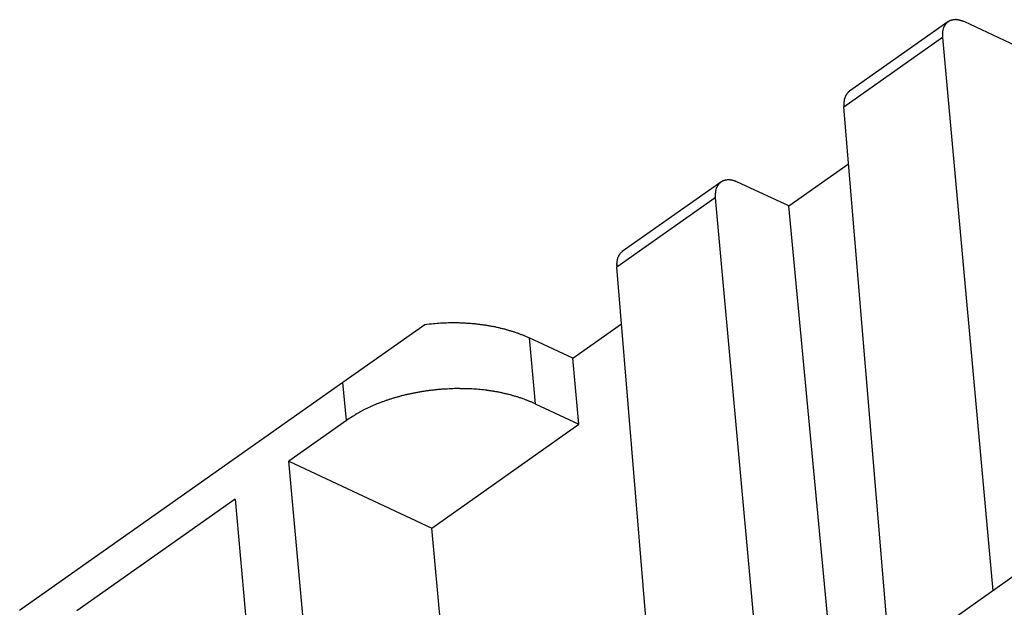
# Model space of a CAD drawing. Units: millimetres. Extents: x 11 to 673, y 29 to 500.
# Drawn here: x 260 to 272, y 232 to 239 of the extents above; entities that cross this region are included whole.
import ezdxf

# ---------------------------------------------------------------- set-up
doc = ezdxf.new("R2010")
doc.units = ezdxf.units.MM
doc.header["$MEASUREMENT"] = 0
doc.layers.get('0').update_dxf_attribs({"lineweight": 30})

msp = doc.modelspace()

# ---------------------------------------------------------------- linework, layer by layer
for p, q in [((271.569, 238.619), (270.393, 237.79)), ((271.769, 238.617), (271.757, 238.623)), ((272.381, 238.334), (271.769, 238.617)), ((271.503, 238.431), (270.326, 237.602)), ((271.503, 238.431), (272.103, 231.826)), ((270.326, 237.602), (270.326, 237.608)), ((270.879, 230.962), (270.326, 237.602)), ((269.669, 236.422), (270.383, 236.925)), ((268.857, 236.707), (267.681, 235.878)), ((269.057, 236.705), (269.045, 236.71)), ((269.669, 236.422), (269.057, 236.705)), ((268.791, 236.519), (267.615, 235.689)), ((268.791, 236.519), (269.347, 230.397)), ((270.229, 230.504), (269.669, 236.422)), ((267.615, 235.689), (267.614, 235.696)), ((268.048, 230.483), (267.615, 235.689)), ((265.321, 235.004), (264.345, 234.315)), ((267.091, 234.604), (267.671, 235.013)), ((266.569, 234.845), (266.538, 234.859)), ((267.091, 234.604), (266.569, 234.845)), ((266.569, 234.845), (266.64, 234.059)), ((267.162, 233.815), (267.091, 234.604)), ((264.345, 234.315), (260.485, 231.594)), ((264.386, 233.86), (264.345, 234.315)), ((266.64, 234.059), (266.608, 234.074)), ((266.64, 234.059), (267.162, 233.815)), ((264.386, 233.86), (263.698, 233.375)), ((265.406, 232.577), (267.162, 233.815)), ((264.093, 229.016), (263.698, 233.375)), ((263.698, 233.375), (265.406, 232.577)), ((263.057, 232.923), (261.167, 231.59)), ((263.057, 232.923), (263.453, 228.564)), ((273.727, 232.971), (266.838, 228.113)), ((265.607, 230.36), (265.406, 232.577))]:
    msp.add_line(p, q)
for centre, radius, start, end in [((271.705, 238.475), 0.202, 159.6723, 162.5312), ((271.684, 238.483), 0.18, 156.5613, 159.7282), ((271.672, 238.489), 0.166, 153.4549, 156.8269), ((271.668, 238.491), 0.161, 150.1286, 153.5198), ((271.663, 238.494), 0.156, 146.697, 150.1447), ((271.657, 238.498), 0.149, 143.2284, 146.7686), ((271.654, 238.501), 0.144, 139.6991, 143.3128), ((271.651, 238.503), 0.141, 135.9895, 139.6417), ((271.65, 238.505), 0.139, 132.4419, 136.1243), ((271.649, 238.505), 0.138, 128.6681, 132.3665), ((271.649, 238.506), 0.137, 125.0142, 128.7109), ((271.649, 238.505), 0.138, 121.2231, 124.9005), ((271.65, 238.503), 0.14, 117.6442, 121.284), ((271.651, 238.501), 0.143, 113.8758, 117.4665), ((271.652, 238.497), 0.147, 110.3666, 113.8896), ((271.654, 238.492), 0.152, 106.7575, 110.207), ((271.655, 238.486), 0.158, 103.352, 106.7109), ((271.657, 238.479), 0.165, 99.9461, 103.2148), ((271.658, 238.471), 0.174, 96.6857, 99.8499), ((271.658, 238.461), 0.183, 93.4291, 96.4944), ((271.659, 238.45), 0.194, 90.4397, 93.3942), ((271.658, 238.439), 0.206, 87.4419, 90.295), ((271.657, 238.425), 0.219, 84.5873, 87.33), ((271.655, 238.411), 0.233, 81.7752, 84.4205), ((271.653, 238.395), 0.25, 79.1923, 81.73), ((271.649, 238.378), 0.267, 76.5355, 78.9765), ((271.644, 238.36), 0.285, 74.186, 76.5328), ((271.639, 238.344), 0.302, 71.737, 74.0144), ((271.631, 238.321), 0.327, 69.5279, 71.6932), ((271.618, 238.29), 0.36, 67.3087, 69.3347), ((271.719, 238.472), 0.217, 174.165, 177.6477), ((271.722, 238.47), 0.22, 177.157, 182.7179), ((272.164, 238.464), 0.662, 180.379, 182.8543), ((272.216, 238.383), 0.721, 170.3324, 171.1066), ((271.742, 238.465), 0.24, 168.0201, 170.5538), ((271.684, 238.481), 0.18, 165.9021, 169.4416), ((271.7, 238.477), 0.197, 162.8314, 165.8967), ((270.526, 237.647), 0.199, 158.3735, 159.8238), ((270.522, 237.649), 0.194, 156.9284, 158.4024), ((270.517, 237.651), 0.189, 155.3692, 156.8635), ((270.513, 237.652), 0.185, 153.7732, 155.2918), ((270.508, 237.655), 0.18, 152.2363, 153.7779), ((270.505, 237.656), 0.176, 150.6826, 152.2427), ((270.502, 237.657), 0.173, 148.9899, 150.56), ((270.498, 237.66), 0.168, 147.4658, 149.0698), ((270.493, 237.663), 0.162, 145.7187, 147.3729), ((270.494, 237.663), 0.163, 144.1133, 145.7412), ((270.5, 237.658), 0.171, 142.6185, 144.1552), ((270.487, 237.667), 0.155, 140.5865, 142.2951), ((270.468, 237.683), 0.131, 138.512, 140.564), ((270.491, 237.665), 0.159, 137.6489, 139.2282), ((270.675, 237.499), 0.408, 137.2447, 137.8006), ((270.467, 237.684), 0.129, 132.8959, 135.1298), ((270.457, 237.696), 0.114, 129.1228, 133.0141), ((270.581, 237.556), 0.3, 128.7392, 130.6628), ((270.629, 237.63), 0.304, 177.0403, 178.1782), ((270.639, 237.63), 0.314, 178.2498, 179.3675), ((270.65, 237.629), 0.324, 179.2904, 180.3882), ((270.659, 237.63), 0.334, 180.4965, 181.5802), ((270.672, 237.63), 0.346, 181.5127, 182.5702), ((270.602, 237.632), 0.276, 173.4214, 174.624), ((270.611, 237.631), 0.286, 174.6342, 175.8141), ((270.619, 237.63), 0.294, 175.8661, 177.0265), ((270.689, 237.632), 0.363, 182.6948, 183.7178), ((270.593, 237.632), 0.268, 172.1743, 173.3974), ((270.585, 237.633), 0.259, 170.867, 172.1135), ((270.577, 237.634), 0.252, 169.5279, 170.7953), ((270.569, 237.636), 0.244, 168.3559, 169.6471), ((270.563, 237.637), 0.237, 166.868, 168.1806), ((270.555, 237.639), 0.23, 165.628, 166.9648), ((270.549, 237.64), 0.223, 164.0849, 165.4433), ((270.543, 237.642), 0.217, 162.8496, 164.2323), ((270.537, 237.643), 0.211, 161.2474, 162.6517), ((270.532, 237.645), 0.205, 159.8628, 161.2915), ((268.951, 236.582), 0.156, 146.7456, 150.1932), ((268.946, 236.585), 0.149, 143.1796, 146.7197), ((268.942, 236.589), 0.144, 139.6992, 143.3127), ((268.939, 236.591), 0.141, 136.0382, 139.6901), ((268.938, 236.592), 0.139, 132.442, 136.1241), ((268.937, 236.593), 0.138, 128.6213, 132.3194), ((268.937, 236.594), 0.137, 125.0143, 128.7107), ((268.937, 236.593), 0.138, 121.2671, 124.9442), ((268.938, 236.591), 0.14, 117.6025, 121.2419), ((268.939, 236.589), 0.143, 113.8759, 117.4663), ((268.941, 236.585), 0.147, 110.4039, 113.9266), ((268.942, 236.58), 0.152, 106.7233, 110.1724), ((268.944, 236.574), 0.158, 103.3521, 106.7108), ((268.945, 236.567), 0.165, 99.9462, 103.2147), ((268.946, 236.559), 0.173, 96.712, 99.8759), ((268.947, 236.549), 0.183, 93.4699, 96.535), ((268.947, 236.538), 0.194, 90.4398, 93.3941), ((268.946, 236.526), 0.206, 87.383, 90.236), ((268.946, 236.513), 0.219, 84.5874, 87.3299), ((268.944, 236.499), 0.233, 81.7884, 84.4336), ((268.941, 236.483), 0.25, 79.1924, 81.7299), ((268.937, 236.466), 0.267, 76.5661, 79.0071), ((268.933, 236.448), 0.285, 74.193, 76.5397), ((268.927, 236.432), 0.302, 71.737, 74.0144), ((268.919, 236.409), 0.327, 69.528, 71.6932), ((268.906, 236.378), 0.36, 67.3087, 69.3347), ((269.008, 236.56), 0.217, 174.1649, 177.6478), ((269.01, 236.558), 0.22, 177.1568, 182.7181), ((269.452, 236.552), 0.662, 180.3789, 182.8544), ((269.504, 236.471), 0.721, 170.3324, 171.1066), ((269.029, 236.552), 0.24, 167.9887, 170.5224), ((268.972, 236.569), 0.18, 165.9334, 169.4731), ((268.988, 236.565), 0.197, 162.8314, 165.8967), ((268.993, 236.563), 0.202, 159.6723, 162.5312), ((268.972, 236.57), 0.18, 156.5152, 159.6821), ((268.96, 236.577), 0.166, 153.5019, 156.8738), ((268.956, 236.579), 0.161, 150.0807, 153.4718), ((267.786, 235.748), 0.168, 147.4656, 149.07), ((267.781, 235.751), 0.162, 145.6219, 147.2763), ((267.782, 235.751), 0.163, 144.2282, 145.8564), ((267.788, 235.746), 0.17, 142.4997, 144.0366), ((267.775, 235.756), 0.155, 140.683, 142.3918), ((267.756, 235.77), 0.131, 138.4178, 140.47), ((267.779, 235.753), 0.159, 137.6488, 139.2282), ((267.964, 235.586), 0.408, 137.2798, 137.8357), ((267.755, 235.772), 0.129, 132.8958, 135.1299), ((267.745, 235.784), 0.114, 129.1228, 133.0141), ((267.869, 235.644), 0.3, 128.7393, 130.6628), ((267.917, 235.718), 0.304, 177.0402, 178.1783), ((267.927, 235.717), 0.314, 178.1812, 179.299), ((267.938, 235.718), 0.324, 179.3574, 180.4553), ((267.899, 235.719), 0.285, 174.6609, 175.8409), ((267.908, 235.718), 0.294, 175.8381, 176.9987), ((267.881, 235.72), 0.268, 172.15, 173.3733), ((267.89, 235.719), 0.276, 173.4213, 174.6241), ((267.873, 235.721), 0.259, 170.9448, 172.1916), ((267.865, 235.722), 0.252, 169.5491, 170.8167), ((267.858, 235.724), 0.244, 168.2549, 169.5465), ((267.85, 235.725), 0.237, 166.9685, 168.2814), ((267.844, 235.726), 0.23, 165.5275, 166.8646), ((267.837, 235.728), 0.223, 164.1702, 165.5289), ((267.831, 235.73), 0.217, 162.7627, 164.1458), ((267.825, 235.731), 0.211, 161.3353, 162.74), ((267.819, 235.733), 0.205, 159.8711, 161.3001), ((267.815, 235.735), 0.2, 158.3671, 159.8178), ((267.81, 235.737), 0.194, 156.9282, 158.4026), ((267.805, 235.739), 0.189, 155.369, 156.8637), ((267.801, 235.74), 0.185, 153.773, 155.292), ((267.796, 235.742), 0.18, 152.2361, 153.7781), ((267.793, 235.744), 0.176, 150.6824, 152.2429), ((267.791, 235.745), 0.173, 148.9897, 150.5602), ((267.947, 235.718), 0.334, 180.4964, 181.5803), ((267.96, 235.718), 0.346, 181.5127, 182.5702), ((267.977, 235.719), 0.363, 182.6948, 183.7178), ((265.644, 232.877), 2.148, 93.5893, 95.7771), ((265.663, 232.639), 2.386, 92.4024, 93.6791), ((265.726, 227.409), 7.616, 90.9171, 91.2276), ((265.653, 232.154), 2.871, 90.0683, 90.9758), ((265.671, 232.731), 2.294, 89.3263, 90.5306), ((265.665, 232.381), 2.644, 88.2752, 89.2897), ((265.653, 232.188), 2.837, 87.2232, 88.1471), ((265.662, 232.397), 2.628, 86.2101, 87.2052), ((265.673, 232.505), 2.519, 85.2567, 86.2901), ((265.671, 232.5), 2.525, 84.214, 85.2331), ((265.922, 229.261), 5.774, 94.9046, 95.9717), ((265.675, 232.531), 2.493, 83.1944, 84.2144), ((265.681, 232.593), 2.431, 82.1476, 83.1816), ((265.691, 232.654), 2.369, 81.135, 82.1833), ((265.698, 232.702), 2.321, 80.062, 81.1173), ((265.709, 232.76), 2.261, 79.0094, 80.0772), ((265.72, 232.816), 2.205, 77.9266, 79.0048), ((265.734, 232.879), 2.14, 76.8558, 77.9493), ((265.747, 232.935), 2.082, 75.7484, 76.8529), ((265.764, 232.999), 2.017, 74.6475, 75.7683), ((265.778, 233.054), 1.959, 73.5021, 74.6341), ((265.799, 233.119), 1.891, 72.3806, 73.5319), ((265.818, 233.18), 1.827, 71.2159, 72.3838), ((265.838, 233.236), 1.768, 70.0546, 71.2375), ((265.85, 233.271), 1.73, 68.8475, 70.0303), ((265.884, 233.356), 1.64, 67.6585, 68.8805), ((265.932, 233.471), 1.515, 66.4055, 67.6982), ((265.726, 231.467), 2.772, 100.1085, 100.9641), ((265.733, 231.419), 2.82, 99.2166, 100.0615), ((265.74, 231.381), 2.859, 98.3987, 99.2353), ((265.743, 231.351), 2.89, 97.5368, 98.3672), ((265.745, 231.331), 2.91, 96.7106, 97.5369), ((265.745, 231.318), 2.922, 95.861, 96.6852), ((265.747, 231.316), 2.925, 95.0612, 95.8854), ((265.745, 231.323), 2.918, 94.2061, 95.0323), ((265.744, 231.339), 2.902, 93.3911, 94.2212), ((265.742, 231.364), 2.876, 92.5409, 93.3772), ((265.742, 231.398), 2.842, 91.7173, 92.5617), ((265.74, 231.442), 2.799, 90.8542, 91.7091), ((265.74, 231.492), 2.749, 90.0087, 90.876), ((265.74, 231.55), 2.69, 89.1138, 89.9959), ((265.742, 231.603), 2.637, 88.2497, 89.1452), ((265.743, 231.65), 2.59, 87.328, 88.234), ((265.746, 231.698), 2.542, 86.4447, 87.3624), ((265.748, 231.746), 2.494, 85.4938, 86.4235), ((265.754, 231.795), 2.445, 84.5896, 85.5322), ((265.758, 231.844), 2.396, 83.6092, 84.5649), ((265.765, 231.893), 2.347, 82.6781, 83.6477), ((265.77, 231.942), 2.297, 81.6721, 82.6562), ((265.779, 231.99), 2.248, 80.7122, 81.7116), ((265.786, 232.039), 2.198, 79.6815, 80.6965), ((265.796, 232.087), 2.15, 78.6825, 79.7139), ((265.806, 232.135), 2.101, 77.6297, 78.678), ((265.584, 232.013), 2.207, 110.4153, 111.4189), ((265.606, 231.95), 2.274, 109.4145, 110.3942), ((265.617, 231.916), 2.31, 108.4108, 109.382), ((265.631, 231.874), 2.354, 107.4464, 108.4058), ((265.645, 231.823), 2.407, 106.471, 107.4154), ((265.66, 231.774), 2.458, 105.538, 106.4687), ((265.671, 231.728), 2.505, 104.5835, 105.5026), ((265.683, 231.682), 2.553, 103.6789, 104.5864), ((265.692, 231.635), 2.601, 102.7449, 103.6415), ((265.705, 231.581), 2.656, 101.8671, 102.75), ((265.716, 231.52), 2.718, 100.9603, 101.8284), ((265.817, 232.182), 2.052, 76.5886, 77.6546), ((265.828, 232.229), 2.004, 75.5029, 76.5872), ((265.841, 232.275), 1.957, 74.4405, 75.5438), ((265.853, 232.32), 1.909, 73.2953, 74.4181), ((265.868, 232.364), 1.864, 72.1972, 73.34), ((265.881, 232.406), 1.819, 71.0247, 72.1876), ((265.897, 232.449), 1.774, 69.8758, 71.0607), ((265.913, 232.493), 1.727, 68.6616, 69.8709), ((265.927, 232.528), 1.689, 67.4613, 68.6897), ((265.938, 232.553), 1.662, 66.2249, 67.4647), ((265.32, 232.579), 1.583, 119.3858, 120.8723), ((267.051, 229.236), 5.347, 117.6212, 117.9688), ((265.504, 232.197), 2.007, 116.6449, 117.6724), ((265.359, 232.517), 1.656, 115.8174, 117.1493), ((265.501, 232.219), 1.985, 114.6511, 115.7448), ((265.589, 232.01), 2.212, 113.5151, 114.4887), ((265.553, 232.092), 2.122, 112.4603, 113.4879), ((265.552, 232.098), 2.117, 111.4548, 112.4954), ((266.339, 230.939), 3.514, 122.434, 123.7628), ((265.2, 232.778), 1.351, 120.8219, 123.4746)]:
    msp.add_arc(centre, radius, start, end)

doc.saveas('drawing.dxf')
